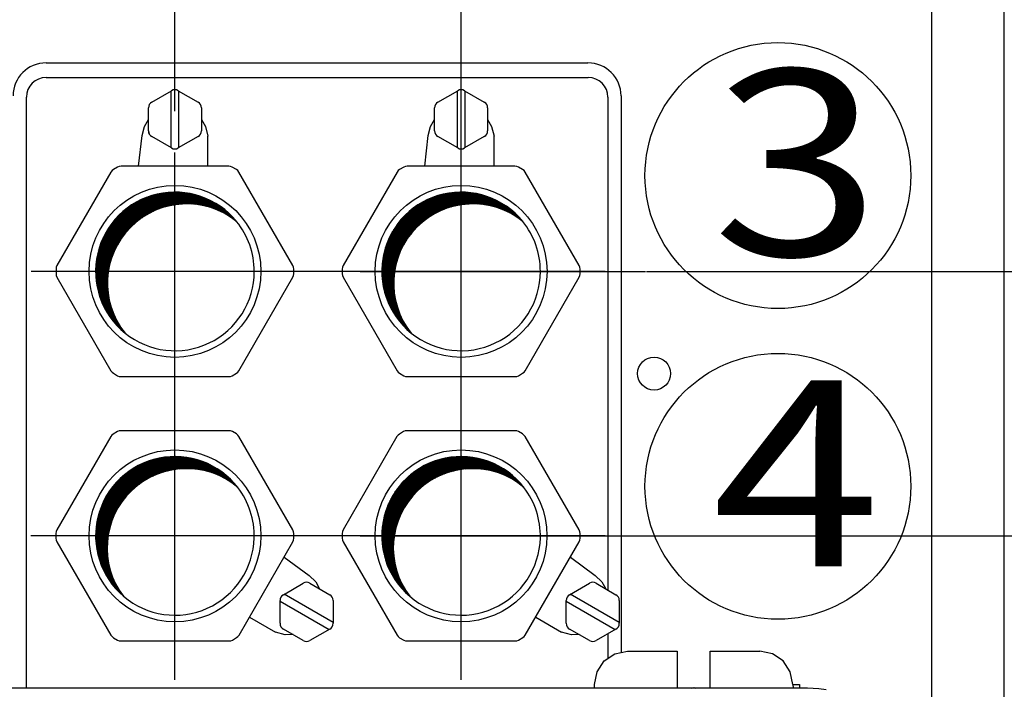
# Model space of a CAD drawing. Units: millimetres. Extents: x 298 to 5961, y -10534 to -6807.
# Drawn here: x 2189 to 2338, y -8237 to -8136 of the extents above; entities that cross this region are included whole.
import ezdxf

# ---------------------------------------------------------------- set-up
doc = ezdxf.new("R2010")
doc.units = ezdxf.units.MM
doc.layers.add('1', color=7, linetype='Continuous')
doc.styles.add('CONVERTER_18', font='ARIAL.TTF', dxfattribs={"width": 1.2})
doc.styles.add('CONVERTER_20', font='txt.shx', dxfattribs={"width": 0.9})
doc.dimstyles.new('ME10_DIM_40', dxfattribs={"dimtxt": 28.125, "dimasz": 28.125, "dimexe": 9.375, "dimexo": 6.25, "dimgap": 11.25, "dimtad": 1, "dimdec": 0, "dimdsep": 46, "dimtxsty": 'CONVERTER_20', "dimsah": 1, "dimcen": 0.09, "dimclrd": 6, "dimclre": 6, "dimclrt": 3, "dimadec": 0, "dimazin": 0, "dimtfac": 1, "dimtdec": 4, "dimtix": 1, "dimtmove": 0, "dimatfit": 3, "dimfxl": 1, "dimtolj": 1, "dimtzin": 0, "dimarcsym": 0})
doc.dimstyles.new('ME10_DIM_41', dxfattribs={"dimtxt": 28.125, "dimasz": 28.125, "dimexe": 9.375, "dimexo": 6.25, "dimgap": 11.25, "dimtad": 1, "dimdec": 0, "dimdsep": 46, "dimtxsty": 'CONVERTER_20', "dimsah": 1, "dimcen": 0.09, "dimclrd": 6, "dimclre": 6, "dimclrt": 3, "dimadec": 0, "dimazin": 0, "dimtfac": 1, "dimtdec": 4, "dimtix": 1, "dimtmove": 0, "dimatfit": 3, "dimfxl": 1, "dimtolj": 1, "dimtzin": 0, "dimarcsym": 0})
doc.dimstyles.new('ME10_DIM_43', dxfattribs={"dimtxt": 28.125, "dimasz": 28.125, "dimexe": 9.375, "dimexo": 6.25, "dimgap": 11.25, "dimtad": 1, "dimdec": 0, "dimdsep": 46, "dimtxsty": 'CONVERTER_20', "dimsah": 1, "dimcen": 0.09, "dimclrd": 6, "dimclre": 6, "dimclrt": 3, "dimadec": 0, "dimazin": 0, "dimtfac": 1, "dimtdec": 4, "dimtix": 1, "dimtmove": 0, "dimatfit": 3, "dimfxl": 1, "dimtolj": 1, "dimtzin": 0, "dimarcsym": 0})
doc.dimstyles.new('ME10_DIM_44', dxfattribs={"dimtxt": 28.125, "dimasz": 28.125, "dimexe": 9.375, "dimexo": 6.25, "dimgap": 11.25, "dimtad": 1, "dimdec": 0, "dimdsep": 46, "dimtxsty": 'CONVERTER_20', "dimsah": 1, "dimcen": 0.09, "dimclrd": 6, "dimclre": 6, "dimclrt": 3, "dimadec": 0, "dimazin": 0, "dimtfac": 1, "dimtdec": 4, "dimtix": 1, "dimtmove": 0, "dimatfit": 3, "dimfxl": 1, "dimtolj": 1, "dimtzin": 0, "dimarcsym": 0})
doc.dimstyles.new('ME10_DIM_46', dxfattribs={"dimtxt": 28.125, "dimasz": 28.125, "dimexe": 9.375, "dimexo": 6.25, "dimgap": 11.25, "dimtad": 1, "dimdec": 0, "dimdsep": 46, "dimtxsty": 'CONVERTER_20', "dimsah": 1, "dimcen": 0.09, "dimclrd": 6, "dimclre": 6, "dimclrt": 3, "dimadec": 0, "dimazin": 0, "dimtfac": 1, "dimtdec": 4, "dimtix": 1, "dimtmove": 0, "dimatfit": 3, "dimfxl": 1, "dimtolj": 1, "dimtzin": 0, "dimarcsym": 0})
doc.dimstyles.new('ME10_DIM_47', dxfattribs={"dimtxt": 28.125, "dimasz": 28.125, "dimexe": 9.375, "dimexo": 6.25, "dimgap": 11.25, "dimtad": 1, "dimdec": 0, "dimdsep": 46, "dimtxsty": 'CONVERTER_20', "dimsah": 1, "dimcen": 0.09, "dimclrd": 6, "dimclre": 6, "dimclrt": 3, "dimadec": 0, "dimazin": 0, "dimtfac": 1, "dimtdec": 4, "dimtix": 1, "dimtmove": 0, "dimatfit": 3, "dimfxl": 1, "dimtolj": 1, "dimtzin": 0, "dimarcsym": 0})
doc.dimstyles.new('ME10_DIM_48', dxfattribs={"dimtxt": 28.125, "dimasz": 28.125, "dimexe": 9.375, "dimexo": 6.25, "dimgap": 11.25, "dimtad": 1, "dimdec": 0, "dimdsep": 46, "dimtxsty": 'CONVERTER_20', "dimsah": 1, "dimcen": 0.09, "dimclrd": 6, "dimclre": 6, "dimclrt": 3, "dimadec": 0, "dimazin": 0, "dimtfac": 1, "dimtdec": 4, "dimtix": 1, "dimtmove": 0, "dimatfit": 3, "dimfxl": 1, "dimtolj": 1, "dimtzin": 0, "dimarcsym": 0})
doc.dimstyles.new('ME10_DIM_67', dxfattribs={"dimtxt": 28.125, "dimasz": 28.125, "dimexe": 9.375, "dimexo": 6.25, "dimgap": 11.25, "dimtad": 1, "dimdec": 1, "dimlfac": 0.03937007874015748, "dimdsep": 46, "dimtxsty": 'CONVERTER_20', "dimsah": 1, "dimcen": 0.09, "dimclrd": 250, "dimclre": 250, "dimclrt": 3, "dimadec": 0, "dimazin": 0, "dimtfac": 1, "dimtdec": 4, "dimtix": 1, "dimtmove": 0, "dimatfit": 3, "dimfxl": 1, "dimtolj": 1, "dimtzin": 0, "dimarcsym": 0})
doc.dimstyles.new('ME10_DIM_69', dxfattribs={"dimtxt": 28.125, "dimasz": 28.125, "dimexe": 9.375, "dimexo": 6.25, "dimgap": 11.25, "dimtad": 1, "dimdec": 1, "dimlfac": 0.03937007874015748, "dimdsep": 46, "dimtxsty": 'CONVERTER_20', "dimsah": 1, "dimcen": 0.09, "dimclrd": 250, "dimclre": 250, "dimclrt": 3, "dimadec": 0, "dimazin": 0, "dimtfac": 1, "dimtdec": 4, "dimtix": 1, "dimtmove": 0, "dimatfit": 3, "dimfxl": 1, "dimtolj": 1, "dimtzin": 0, "dimarcsym": 0})
doc.dimstyles.new('ME10_DIM_70', dxfattribs={"dimtxt": 28.125, "dimasz": 28.125, "dimexe": 9.375, "dimexo": 6.25, "dimgap": 11.25, "dimtad": 1, "dimdec": 1, "dimlfac": 0.03937007874015748, "dimdsep": 46, "dimtxsty": 'CONVERTER_20', "dimsah": 1, "dimcen": 0.09, "dimclrd": 250, "dimclre": 250, "dimclrt": 3, "dimadec": 0, "dimazin": 0, "dimtfac": 1, "dimtdec": 4, "dimtix": 1, "dimtmove": 0, "dimatfit": 3, "dimfxl": 1, "dimtolj": 1, "dimtzin": 0, "dimarcsym": 0})
doc.dimstyles.new('ME10_DIM_74', dxfattribs={"dimtxt": 28.125, "dimasz": 28.125, "dimexe": 9.375, "dimexo": 6.25, "dimgap": 11.25, "dimtad": 1, "dimdec": 1, "dimlfac": 0.03937007874015748, "dimdsep": 46, "dimtxsty": 'CONVERTER_20', "dimsah": 1, "dimcen": 0.09, "dimclrd": 250, "dimclre": 250, "dimclrt": 3, "dimadec": 0, "dimazin": 0, "dimtfac": 1, "dimtdec": 4, "dimtix": 1, "dimtmove": 0, "dimatfit": 3, "dimfxl": 1, "dimtolj": 1, "dimtzin": 0, "dimarcsym": 0})
doc.dimstyles.new('ME10_DIM_76', dxfattribs={"dimtxt": 28.125, "dimasz": 28.125, "dimexe": 9.375, "dimexo": 6.25, "dimgap": 11.25, "dimtad": 1, "dimdec": 1, "dimlfac": 0.03937007874015748, "dimdsep": 46, "dimtxsty": 'CONVERTER_20', "dimsah": 1, "dimcen": 0.09, "dimclrd": 250, "dimclre": 250, "dimclrt": 3, "dimadec": 0, "dimazin": 0, "dimtfac": 1, "dimtdec": 4, "dimtix": 1, "dimtmove": 0, "dimatfit": 3, "dimfxl": 1, "dimtolj": 1, "dimtzin": 0, "dimarcsym": 0})
doc.dimstyles.new('ME10_DIM_77', dxfattribs={"dimtxt": 28.125, "dimasz": 28.125, "dimexe": 9.375, "dimexo": 6.25, "dimgap": 11.25, "dimtad": 1, "dimdec": 1, "dimlfac": 0.03937007874015748, "dimdsep": 46, "dimtxsty": 'CONVERTER_20', "dimsah": 1, "dimcen": 0.09, "dimclrd": 250, "dimclre": 250, "dimclrt": 3, "dimadec": 0, "dimazin": 0, "dimtfac": 1, "dimtdec": 4, "dimtix": 1, "dimtmove": 0, "dimatfit": 3, "dimfxl": 1, "dimtolj": 1, "dimtzin": 0, "dimarcsym": 0})
doc.dimstyles.new('ME10_DIM_78', dxfattribs={"dimtxt": 28.125, "dimasz": 28.125, "dimexe": 9.375, "dimexo": 6.25, "dimgap": 11.25, "dimtad": 1, "dimdec": 1, "dimlfac": 0.03937007874015748, "dimdsep": 46, "dimtxsty": 'CONVERTER_20', "dimsah": 1, "dimcen": 0.09, "dimclrd": 250, "dimclre": 250, "dimclrt": 3, "dimadec": 0, "dimazin": 0, "dimtfac": 1, "dimtdec": 4, "dimtix": 1, "dimtmove": 0, "dimatfit": 3, "dimfxl": 1, "dimtolj": 1, "dimtzin": 0, "dimarcsym": 0})
pattern_1 = [(45, (0, 0), (-0.07071067811865475, 0.07071067811865477), [])]

# ---------------------------------------------------------------- blocks, each defined once
blk = doc.blocks.new('*D33')
at = {"layer": '1', "color": 6, "linetype": 'Continuous'}
for p, q in [((2255.889932536071, -7972.531899030701), (2255.889932536071, -7950.100399060357)), ((2338.088131209852, -8073.685066598527), (2338.088131209852, -7950.100399060357)), ((2255.889932536071, -7959.475399060357), (2338.088131209852, -7959.475399060357)), ((2255.889932536071, -8149.515013225037), (2255.889932536071, -8062.86516876996))]:
    blk.add_line(p, q, dxfattribs=at)
at = {"layer": '1', "color": 6}
for points in [[(2284.014932536071, -7955.772672565711), (2284.014932536071, -7963.178125555002), (2255.889932536071, -7959.475399060357)], [(2309.963131209852, -7963.178125555002), (2309.963131209852, -7955.772672565711), (2338.088131209852, -7959.475399060357)]]:
    blk.add_solid(points, dxfattribs=at)
at = {"layer": '1', "color": 3, "insert": (2257.382490449311, -7948.081168291126), "char_height": 28.125, "attachment_point": 7, "rotation": 0.00013888888888888892, "line_spacing_factor": 0.4545454545454545, "style": 'CONVERTER_20'}
blk.add_mtext('82', dxfattribs=at)
blk = doc.blocks.new('*D34')
at = {"layer": '1', "color": 6, "linetype": 'Continuous'}
for p, q in [((1769.086149112369, -8073.675399060358), (1769.086149112369, -7950.100399060358)), ((2255.890165176414, -7974.35068969659), (2255.890165176414, -7950.100399060358)), ((1769.086149112369, -7959.475399060358), (2255.890165176414, -7959.475399060358)), ((2255.890165176414, -8167.515016466402), (2255.890165176414, -8062.25890521466))]:
    blk.add_line(p, q, dxfattribs=at)
at = {"layer": '1', "color": 6}
for points in [[(1797.211149112369, -7955.772672565712), (1797.211149112369, -7963.178125555003), (1769.086149112369, -7959.475399060358)], [(2227.765165176414, -7963.178125555003), (2227.765165176414, -7955.772672565712), (2255.890165176414, -7959.475399060358)]]:
    blk.add_solid(points, dxfattribs=at)
at = {"layer": '1', "color": 3, "insert": (1987.0136807046, -7948.081168291127), "char_height": 28.125, "attachment_point": 7, "rotation": 0.00013888888888888892, "line_spacing_factor": 0.4545454545454545, "style": 'CONVERTER_20'}
blk.add_mtext('487', dxfattribs=at)
blk = doc.blocks.new('*D36')
at = {"layer": '1', "color": 6, "linetype": 'Continuous'}
for p, q in [((1769.086149112368, -8073.675399060357), (1769.086149112368, -8006.350399060357)), ((2212.590167229246, -8149.515013225036), (2212.590167229246, -8006.350399060357)), ((1769.086149112368, -8015.725399060357), (2212.590167229246, -8015.725399060357))]:
    blk.add_line(p, q, dxfattribs=at)
at = {"layer": '1', "color": 6}
for points in [[(1797.211149112368, -8012.022672565711), (1797.211149112368, -8019.428125555002), (1769.086149112368, -8015.725399060357)], [(2184.465167229246, -8019.428125555002), (2184.465167229246, -8012.022672565711), (2212.590167229246, -8015.725399060357)]]:
    blk.add_solid(points, dxfattribs=at)
at = {"layer": '1', "color": 3, "insert": (1932.831163412327, -8004.475399060357), "char_height": 28.125, "attachment_point": 7, "rotation": 0.00013888888888888892, "line_spacing_factor": 0.4545454545454545, "style": 'CONVERTER_20'}
blk.add_mtext('444', dxfattribs=at)
blk = doc.blocks.new('*D37')
at = {"layer": '1', "color": 6, "linetype": 'Continuous'}
for p, q in [((2212.590167229246, -8149.515013225037), (2212.590167229246, -8006.350399060357)), ((2338.088131209851, -8073.685066598527), (2338.088131209851, -8006.350399060357)), ((2212.590167229246, -8015.725399060357), (2338.088131209851, -8015.725399060357))]:
    blk.add_line(p, q, dxfattribs=at)
at = {"layer": '1', "color": 6}
for points in [[(2240.715167229246, -8012.022672565711), (2240.715167229246, -8019.428125555002), (2212.590167229246, -8015.725399060357)], [(2309.963131209851, -8019.428125555002), (2309.963131209851, -8012.022672565711), (2338.088131209851, -8015.725399060357)]]:
    blk.add_solid(points, dxfattribs=at)
at = {"layer": '1', "color": 3, "insert": (2249.938298434207, -8004.331168291126), "char_height": 28.125, "attachment_point": 7, "rotation": 0.00013888888888888892, "line_spacing_factor": 0.4545454545454545, "style": 'CONVERTER_20'}
blk.add_mtext('125', dxfattribs=at)
blk = doc.blocks.new('*D39')
at = {"layer": '1', "color": 6, "linetype": 'Continuous'}
for p, q in [((2240.616699129094, -8213.76165785515), (2284.222738664672, -8213.76165785515)), ((2333.884269379372, -8213.76165785515), (2438.283244723827, -8213.76165785515)), ((2428.908244723827, -8463.125122528421), (2428.908244723827, -8213.76165785515)), ((2372.658244723826, -8463.125122528421), (2438.283244723827, -8463.125122528421))]:
    blk.add_line(p, q, dxfattribs=at)
at = {"layer": '1', "color": 6}
for points in [[(2432.610971218472, -8241.88665785515), (2425.205518229181, -8241.88665785515), (2428.908244723827, -8213.76165785515)], [(2425.205518229181, -8435.000122528421), (2432.610971218472, -8435.000122528421), (2428.908244723827, -8463.125122528421)]]:
    blk.add_solid(points, dxfattribs=at)
at = {"layer": '1', "color": 3, "insert": (2417.514013954596, -8401.6258750067), "char_height": 28.125, "attachment_point": 7, "rotation": 90, "line_spacing_factor": 0.4545454545454545, "style": 'CONVERTER_20'}
blk.add_mtext('249', dxfattribs=at)
blk = doc.blocks.new('*D40')
at = {"layer": '1', "color": 6, "linetype": 'Continuous'}
for p, q in [((2428.908244723827, -8117.515017377453), (2428.908244723827, -8173.765017377453)), ((2240.620169914226, -8173.765017377453), (2283.809752962272, -8173.765017377453)), ((2324.385598223962, -8173.765017377453), (2438.283244723827, -8173.765017377453)), ((2428.908244723827, -8173.765017377453), (2428.908244723827, -8213.76165785515)), ((2240.616699129093, -8213.76165785515), (2284.222738664672, -8213.76165785515)), ((2324.179105372762, -8213.76165785515), (2438.283244723827, -8213.76165785515)), ((2428.908244723827, -8213.76165785515), (2428.908244723827, -8270.01165785515))]:
    blk.add_line(p, q, dxfattribs=at)
at = {"layer": '1', "color": 6}
for points in [[(2425.205518229181, -8145.640017377453), (2432.610971218472, -8145.640017377453), (2428.908244723827, -8173.765017377453)], [(2432.610971218472, -8241.88665785515), (2425.205518229181, -8241.88665785515), (2428.908244723827, -8213.76165785515)]]:
    blk.add_solid(points, dxfattribs=at)
at = {"layer": '1', "color": 3, "insert": (2417.514013954596, -8210.623612485411), "char_height": 28.125, "attachment_point": 7, "rotation": 90, "line_spacing_factor": 0.4545454545454545, "style": 'CONVERTER_20'}
blk.add_mtext('40', dxfattribs=at)
blk = doc.blocks.new('*D41')
at = {"layer": '1', "color": 6, "linetype": 'Continuous'}
for p, q in [((2342.337144746945, -8078.225399060358), (2438.283244723827, -8078.225399060358)), ((2428.908244723827, -8078.225399060358), (2428.908244723827, -8173.765017377454)), ((2240.620169914225, -8173.765017377454), (2283.809752962272, -8173.765017377454)), ((2324.075858947162, -8173.765017377454), (2438.283244723827, -8173.765017377454))]:
    blk.add_line(p, q, dxfattribs=at)
at = {"layer": '1', "color": 6}
for points in [[(2432.610971218472, -8106.350399060358), (2425.205518229181, -8106.350399060358), (2428.908244723827, -8078.225399060358)], [(2425.205518229181, -8145.640017377454), (2432.610971218472, -8145.640017377454), (2428.908244723827, -8173.765017377454)]]:
    blk.add_solid(points, dxfattribs=at)
at = {"layer": '1', "color": 3, "insert": (2417.514013954596, -8142.855483088016), "char_height": 28.125, "attachment_point": 7, "rotation": 90, "line_spacing_factor": 0.4545454545454545, "style": 'CONVERTER_20'}
blk.add_mtext('96', dxfattribs=at)
blk = doc.blocks.new('*D60')
at = {"layer": '1', "color": 250, "linetype": 'Continuous'}
for p, q in [((2255.889932536071, -7977.98999197388), (2255.889932536071, -7955.237942079802)), ((2338.088131209852, -8073.685066598527), (2338.088131209852, -7955.237942079802)), ((2255.889932536071, -7964.612942079802), (2338.088131209852, -7964.612942079802)), ((2255.889932536071, -8149.515013225037), (2255.889932536071, -8059.50984110396))]:
    blk.add_line(p, q, dxfattribs=at)
at = {"layer": '1', "color": 250}
for points in [[(2284.014932536071, -7960.910215585156), (2284.014932536071, -7968.315668574447), (2255.889932536071, -7964.612942079802)], [(2309.963131209852, -7968.315668574447), (2309.963131209852, -7960.910215585156), (2338.088131209852, -7964.612942079802)]]:
    blk.add_solid(points, dxfattribs=at)
at = {"layer": '1', "color": 3, "insert": (2298.491647814262, -7948.747557464418), "char_height": 28.125, "attachment_point": 7, "rotation": 0.00013888888888888892, "line_spacing_factor": 0.4545454545454545, "style": 'CONVERTER_20'}
blk.add_mtext('[3.2]', dxfattribs=at)
blk = doc.blocks.new('*D62')
at = {"layer": '1', "color": 250, "linetype": 'Continuous'}
for p, q in [((1769.086149112369, -8073.675399060358), (1769.086149112369, -8011.48510606466)), ((2212.590167229246, -8149.515013225037), (2212.590167229246, -8011.48510606466)), ((2212.590167229246, -8020.86010606466), (1769.086149112369, -8020.86010606466))]:
    blk.add_line(p, q, dxfattribs=at)
at = {"layer": '1', "color": 250}
for points in [[(1797.211149112369, -8017.157379570014), (1797.211149112369, -8024.562832559305), (1769.086149112369, -8020.86010606466)], [(2184.465167229246, -8024.562832559305), (2184.465167229246, -8017.157379570014), (2212.590167229246, -8020.86010606466)]]:
    blk.add_solid(points, dxfattribs=at)
at = {"layer": '1', "color": 3, "insert": (1999.044007374801, -8004.994721449276), "char_height": 28.125, "attachment_point": 7, "rotation": 0.00013888888888888892, "line_spacing_factor": 0.4545454545454545, "style": 'CONVERTER_20'}
blk.add_mtext('[17.5]', dxfattribs=at)
blk = doc.blocks.new('*D63')
at = {"layer": '1', "color": 250, "linetype": 'Continuous'}
for p, q in [((1769.086149112369, -8073.675399060358), (1769.086149112369, -7954.1993243196)), ((2255.889932536071, -7978.26082203743), (2255.889932536071, -7954.1993243196)), ((1769.086149112369, -7963.5743243196), (2255.889932536071, -7963.5743243196)), ((2255.889932536071, -8149.515013225037), (2255.889932536071, -8070.07221358261))]:
    blk.add_line(p, q, dxfattribs=at)
at = {"layer": '1', "color": 250}
for points in [[(1797.211149112369, -7959.871597824955), (1797.211149112369, -7967.277050814246), (1769.086149112369, -7963.5743243196)], [(2227.764932536071, -7967.277050814246), (2227.764932536071, -7959.871597824955), (2255.889932536071, -7963.5743243196)]]:
    blk.add_solid(points, dxfattribs=at)
at = {"layer": '1', "color": 3, "insert": (2050.107035757401, -7947.708939704216), "char_height": 28.125, "attachment_point": 7, "rotation": 0.00013888888888888892, "line_spacing_factor": 0.4545454545454545, "style": 'CONVERTER_20'}
blk.add_mtext('[19.2]', dxfattribs=at)
blk = doc.blocks.new('*D67')
at = {"layer": '1', "color": 250, "linetype": 'Continuous'}
for p, q in [((2212.590167229246, -8149.515013225037), (2212.590167229246, -8054.667299706931)), ((2338.088131209852, -8073.685066598527), (2338.088131209852, -8054.667299706931)), ((2212.590167229246, -8064.042299706931), (2338.088131209852, -8064.042299706931))]:
    blk.add_line(p, q, dxfattribs=at)
at = {"layer": '1', "color": 250}
for points in [[(2240.715167229246, -8060.339573212285), (2240.715167229246, -8067.745026201576), (2212.590167229246, -8064.042299706931)], [(2309.963131209852, -8067.745026201576), (2309.963131209852, -8060.339573212285), (2338.088131209852, -8064.042299706931)]]:
    blk.add_solid(points, dxfattribs=at)
at = {"layer": '1', "color": 3, "insert": (2244.328876505902, -8048.176915091547), "char_height": 28.125, "attachment_point": 7, "rotation": 0.00013888888888888892, "line_spacing_factor": 0.4545454545454545, "style": 'CONVERTER_20'}
blk.add_mtext('[4.9]', dxfattribs=at)
blk = doc.blocks.new('*D69')
at = {"layer": '1', "color": 250, "linetype": 'Continuous'}
for p, q in [((2283.916684876109, -8213.76165785515), (2442.540118150111, -8213.76165785515)), ((2433.165118150111, -8463.125122528421), (2433.165118150111, -8213.76165785515)), ((2372.658244723827, -8463.125122528421), (2442.540118150111, -8463.125122528421))]:
    blk.add_line(p, q, dxfattribs=at)
at = {"layer": '1', "color": 250}
for points in [[(2436.867844644756, -8241.88665785515), (2429.462391655465, -8241.88665785515), (2433.165118150111, -8213.76165785515)], [(2429.462391655465, -8435.000122528421), (2436.867844644756, -8435.000122528421), (2433.165118150111, -8463.125122528421)]]:
    blk.add_solid(points, dxfattribs=at)
at = {"layer": '1', "color": 3, "insert": (2417.299733534726, -8334.03583615429), "char_height": 28.125, "attachment_point": 7, "rotation": 90, "line_spacing_factor": 0.4545454545454545, "style": 'CONVERTER_20'}
blk.add_mtext('[9.8]', dxfattribs=at)
blk = doc.blocks.new('*D70')
at = {"layer": '1', "color": 250, "linetype": 'Continuous'}
for p, q in [((2481.293311057309, -8117.515017377454), (2481.293311057309, -8173.765017377454)), ((2283.920155661238, -8173.765017377454), (2490.668311057309, -8173.765017377454)), ((2481.293311057309, -8173.765017377454), (2481.293311057309, -8213.76165785515)), ((2283.916684876108, -8213.76165785515), (2490.668311057309, -8213.76165785515)), ((2481.293311057309, -8213.76165785515), (2481.293311057309, -8270.01165785515))]:
    blk.add_line(p, q, dxfattribs=at)
at = {"layer": '1', "color": 250}
for points in [[(2477.590584562664, -8145.640017377454), (2484.996037551955, -8145.640017377454), (2481.293311057309, -8173.765017377454)], [(2484.996037551955, -8241.88665785515), (2477.590584562664, -8241.88665785515), (2481.293311057309, -8213.76165785515)]]:
    blk.add_solid(points, dxfattribs=at)
at = {"layer": '1', "color": 3, "insert": (2465.427926441925, -8221.372958035152), "char_height": 28.125, "attachment_point": 7, "rotation": 90, "line_spacing_factor": 0.4545454545454545, "style": 'CONVERTER_20'}
blk.add_mtext('[1.6]', dxfattribs=at)
blk = doc.blocks.new('*D71')
at = {"layer": '1', "color": 250, "linetype": 'Continuous'}
for p, q in [((2342.337144746945, -8078.225399060358), (2489.65796987471, -8078.225399060358)), ((2480.28296987471, -8078.225399060358), (2480.28296987471, -8173.765017377454)), ((2283.920155661239, -8173.765017377454), (2489.65796987471, -8173.765017377454))]:
    blk.add_line(p, q, dxfattribs=at)
at = {"layer": '1', "color": 250}
for points in [[(2483.985696369356, -8106.350399060358), (2476.580243380065, -8106.350399060358), (2480.28296987471, -8078.225399060358)], [(2476.580243380065, -8145.640017377454), (2483.985696369356, -8145.640017377454), (2480.28296987471, -8173.765017377454)]]:
    blk.add_solid(points, dxfattribs=at)
at = {"layer": '1', "color": 3, "insert": (2464.417585259326, -8153.604828637755), "char_height": 28.125, "attachment_point": 7, "rotation": 90, "line_spacing_factor": 0.4545454545454545, "style": 'CONVERTER_20'}
blk.add_mtext('[3.8]', dxfattribs=at)

msp = doc.modelspace()

# ---------------------------------------------------------------- hatches: boundary and pattern name
at = {"layer": '1', "linetype": 'Continuous'}
h = msp.add_hatch(dxfattribs=at)
h.set_pattern_fill('_USER', color=6, scale=0.1, angle=45, pattern_type=0)
h.set_pattern_definition(pattern_1)
edge = h.paths.add_edge_path()
edge.add_arc((2214.379491384905, -8175.554335161701), 11.99999999991129, 51.05233013128999, 218.9476698687143)
edge.add_arc((2212.590170414951, -8173.765014191748), 11.99999999991264, 38.94766986870758, 231.0523301312955, ccw=False)
h = msp.add_hatch(dxfattribs=at)
h.set_pattern_fill('_USER', color=6, scale=0.1, angle=45, pattern_type=0)
h.set_pattern_definition(pattern_1)
edge = h.paths.add_edge_path()
edge.add_arc((2257.679477131918, -8175.554335161701), 11.99999999991215, 51.05233013128493, 218.9476698687143)
edge.add_arc((2255.890156161964, -8173.765014191748), 11.99999999991335, 38.94766986870491, 231.0523301312937, ccw=False)
h = msp.add_hatch(dxfattribs=at)
h.set_pattern_fill('_USER', color=6, scale=0.1, angle=45, pattern_type=0)
h.set_pattern_definition(pattern_1)
edge = h.paths.add_edge_path()
edge.add_arc((2214.331407433107, -8215.598749500565), 11.99999999991166, 49.64099654813889, 217.536336285537)
edge.add_arc((2212.586700121145, -8213.765900498978), 11.99999999991073, 37.53633628555423, 229.6409965481174, ccw=False)
h = msp.add_hatch(dxfattribs=at)
h.set_pattern_fill('_USER', color=6, scale=0.1, angle=45, pattern_type=0)
h.set_pattern_definition(pattern_1)
edge = h.paths.add_edge_path()
edge.add_arc((2257.63139318012, -8215.598749500565), 11.99999999991166, 49.64099654813889, 217.5363362855357)
edge.add_arc((2255.886685868158, -8213.765900498978), 11.99999999991073, 37.53633628555423, 229.6409965481157, ccw=False)

# ---------------------------------------------------------------- linework, layer by layer
at = {"color": 6, "linetype": 'Continuous'}
for p, q in [((2327.087144746945, -8079.225399060358), (2327.087144746945, -8463.125130337366)), ((2193.087144746944, -8142.226394694934), (2275.087144746944, -8142.226394694934)), ((2280.087144746944, -8147.226394694934), (2280.087144746944, -8231.425316613802)), ((2290.752303397274, -8236.792997108143), (2291.087144746944, -8236.726394694933)), ((2291.087144746944, -8236.726394694933), (2291.421989946253, -8236.792997104742))]:
    msp.add_line(p, q, dxfattribs=at)
at = {"color": 3, "linetype": 'Continuous'}
msp.add_line((2338.088140355243, -8463.125122528421), (2338.088131209852, -8079.935066598527), dxfattribs=at)
at = {"color": 1, "linetype": 'Continuous'}
for p, q in [((2193.106331498908, -8144.431469174281), (2275.106331498906, -8144.431469174281)), ((2190.106331498908, -8236.792994920917), (2190.106331498908, -8147.431469174281)), ((2278.106331498906, -8147.431469174281), (2278.106331498906, -8221.970361447466)), ((2278.106331498906, -8228.553455207606), (2278.106331498906, -8232.320206012384)), ((2277.55161797103, -8232.690860831262), (2279.173734059896, -8231.606998526575)), ((2279.173734059896, -8231.606998526575), (2281.087144746944, -8231.226394694933)), ((2281.087144746944, -8231.226394694933), (2288.587144746944, -8231.226394694933)), ((2288.587144746944, -8231.226394694933), (2288.587144746944, -8236.792995315678)), ((2293.587144746944, -8236.792995524296), (2293.587144746944, -8231.226394694933)), ((2293.587144746944, -8231.226394694933), (2301.087144746944, -8231.226394694933)), ((2303.000562062827, -8231.606998526575), (2301.087144746944, -8231.226394694933)), ((2304.622678151693, -8232.690860831262), (2303.000562062827, -8231.606998526575)), ((2276.467755666341, -8234.312976920128), (2277.55161797103, -8232.690860831262)), ((2305.70654045638, -8234.312976920128), (2304.622678151693, -8232.690860831262)), ((2276.087144746944, -8236.226394694932), (2276.467755666341, -8234.312976920128)), ((2306.087144746944, -8236.226394694933), (2305.70654045638, -8234.312976920128)), ((2276.087144746944, -8236.792995157743), (2276.087144746944, -8236.226394694932)), ((2306.087144746944, -8236.226394694933), (2306.128249326319, -8236.792994423984)), ((2306.087160005733, -8236.226394694933), (2307.087144746944, -8236.226394694933)), ((2307.087144746944, -8236.226394694933), (2307.087144746944, -8236.804514170328))]:
    msp.add_line(p, q, dxfattribs=at)
at = {"color": 2, "linetype": 'Continuous'}
for p, q in [((2306.128249326319, -8236.792994423984), (1946.087191739982, -8236.792994423984)), ((2308.297910085288, -8236.819049918176), (2306.128249326319, -8236.792994423984)), ((2310.032407155599, -8236.892063223839), (2308.297910085288, -8236.819049918176)), ((2311.107720533151, -8237.054676180596), (2310.032407155599, -8236.892063223839))]:
    msp.add_line(p, q, dxfattribs=at)
at = {"color": 6, "linetype": 'Continuous'}
msp.add_circle((2285.087144746944, -8189.226394694934), 2.5, dxfattribs=at)
for centre, start, end in [((2193.087144746944, -8147.226394694934), 90, 180), ((2275.087144746944, -8147.226394694934), 0, 90)]:
    msp.add_arc(centre, 5, start, end, dxfattribs=at)
at = {"color": 1, "linetype": 'Continuous'}
for centre, start, end in [((2193.106331498908, -8147.431469174281), 90, 180), ((2275.106331498906, -8147.431469174281), 0, 90)]:
    msp.add_arc(centre, 3, start, end, dxfattribs=at)
at = {"layer": '1', "color": 1, "linetype": 'Continuous'}
for p, q in [((2209.090187652586, -8148.166948942994), (2212.0901994409, -8146.434918553571)), ((2213.09020162277, -8146.434951064263), (2216.090178045703, -8148.167042707851)), ((2252.390173399599, -8148.166948942994), (2255.390185187913, -8146.434918553569)), ((2256.390187369783, -8146.434951064263), (2259.390163792716, -8148.167042707851)), ((2208.590093574578, -8152.496901654274), (2208.590235035252, -8149.032800042037)), ((2208.590164300666, -8152.497064999306), (2208.590164300673, -8149.03296338418)), ((2216.590145087219, -8149.033089659345), (2216.590074356875, -8152.49719127375)), ((2251.890079321591, -8152.496901654274), (2251.890220782265, -8149.032800042037)), ((2251.890150047679, -8152.497064999306), (2251.890150047686, -8149.03296338418)), ((2259.890130834232, -8149.033089659345), (2259.890060103888, -8152.49719127375)), ((2207.979872835582, -8151.831237336576), (2208.59016337337, -8150.804069593519)), ((2216.590219328104, -8150.804069593519), (2217.20050986589, -8151.831237336576)), ((2251.279858582595, -8151.831237336576), (2251.890149120383, -8150.804069593519)), ((2259.890205075117, -8150.804069593519), (2260.500495612903, -8151.831237336576)), ((2207.623112800342, -8153.196972627481), (2207.979872835582, -8151.831237336576)), ((2217.20050986589, -8151.831237336576), (2217.590972078728, -8153.325990030709)), ((2250.923098547355, -8153.196972627481), (2251.279858582595, -8151.831237336576)), ((2260.500495612903, -8151.831237336576), (2260.890957825741, -8153.325990030709)), ((2207.094952210342, -8157.832578632247), (2207.623112800342, -8153.196972627481)), ((2212.089983989274, -8155.095111710971), (2209.09004293297, -8153.36295881396)), ((2216.090033322709, -8153.363195505234), (2213.089986170271, -8155.095164639793)), ((2217.590972078728, -8157.828366855604), (2217.590972078728, -8153.325990030709)), ((2250.394937957355, -8157.832578632243), (2250.923098547355, -8153.196972627481)), ((2255.389969736287, -8155.095111710971), (2252.390028679984, -8153.36295881396)), ((2259.390019069722, -8153.363195505234), (2256.389971917284, -8155.095164639793)), ((2260.890957825741, -8157.828366855604), (2260.890957825741, -8153.325990030709)), ((2229.13282619329, -8216.969900560882), (2232.883839583414, -8219.74437261649)), ((2272.432811940304, -8216.969900560882), (2276.183825330427, -8219.74437261649)), ((2232.883839583414, -8219.74437261649), (2233.888414421101, -8220.736007631525)), ((2276.183825330427, -8219.74437261649), (2277.188400168114, -8220.736007631525)), ((2229.007136701795, -8222.66448305386), (2232.006857836423, -8220.931949327087)), ((2233.006683181699, -8220.931793663382), (2236.007020893085, -8222.66325940592)), ((2233.006860009667, -8220.93181405083), (2236.007127012112, -8222.66340231424)), ((2233.888414421101, -8220.736007631525), (2234.473025723324, -8221.778004626822)), ((2272.307122448809, -8222.66448305386), (2275.306843583436, -8220.931949327087)), ((2276.306668928712, -8220.931793663382), (2279.307006640096, -8222.66325940592)), ((2276.306845756681, -8220.93181405083), (2279.307112759125, -8222.66340231424)), ((2277.188400168114, -8220.736007631525), (2277.773011470337, -8221.77800462682)), ((2228.507839892292, -8226.994682946432), (2228.50725866253, -8223.530581380066)), ((2236.507168600827, -8223.529202034064), (2236.507820560921, -8226.99330358784)), ((2271.807825639306, -8226.994682946432), (2271.807244409543, -8223.530581380066)), ((2279.80715434784, -8223.529202034064), (2279.807806307934, -8226.99330358784)), ((2223.89023688719, -8226.062848827758), (2227.789848526647, -8228.313276817)), ((2267.190222634203, -8226.062848827758), (2271.08983427366, -8228.313276817)), ((2229.279653213711, -8228.722212448454), (2227.789848526647, -8228.313276817)), ((2232.008272276577, -8229.592162789791), (2229.007969919039, -8227.860635786456)), ((2230.474348905231, -8228.707036231834), (2229.279653213711, -8228.722212448454)), ((2236.007960205829, -8227.859412120419), (2233.008274446853, -8229.5920070954)), ((2272.579638960724, -8228.722212448454), (2271.08983427366, -8228.313276817)), ((2275.30825802359, -8229.592162789791), (2272.307955666052, -8227.860635786456)), ((2273.774334652244, -8228.707036231834), (2272.579638960724, -8228.722212448454)), ((2279.307945952842, -8227.859412120419), (2276.308260193866, -8229.5920070954))]:
    msp.add_line(p, q, dxfattribs=at)
at = {"layer": '1', "color": 6, "linetype": 'Continuous'}
for p, q in [((2211.990163807546, -8146.492622379778), (2211.990163764211, -8155.037405983633)), ((2213.1901691971, -8155.037406183746), (2213.1901691971, -8146.49262219974)), ((2255.290149554559, -8146.492622379778), (2255.290149511224, -8155.037405983633)), ((2256.490154944113, -8155.037406183744), (2256.490154944113, -8146.49262219974)), ((2212.590942055696, -8235.54307242546), (2212.590167229246, -8155.765013225037)), ((2255.890707362521, -8235.54307242546), (2255.889932536071, -8155.765013225037)), ((2234.370169914226, -8173.765017377454), (2190.810169914228, -8173.765017377454)), ((2277.670155661239, -8173.765017377454), (2234.110155661241, -8173.765017377454)), ((2234.366699129096, -8213.76165785515), (2190.806699956751, -8213.77014935431)), ((2277.666684876109, -8213.76165785515), (2234.106685703764, -8213.77014935431)), ((2236.50784287733, -8226.877818268418), (2229.107010206804, -8222.606869589315)), ((2279.807828624344, -8226.877818268418), (2272.406995953817, -8222.606869589315)), ((2228.507209990425, -8223.646221666044), (2235.908043011874, -8227.917170497625)), ((2271.807195737438, -8223.646221666044), (2279.208028758887, -8227.917170497625))]:
    msp.add_line(p, q, dxfattribs=at)
at = {"layer": '1', "color": 2, "linetype": 'Continuous'}
for p, q in [((2202.899889437755, -8158.749074763754), (2194.740845807912, -8172.880952871926)), ((2203.067656649058, -8158.527724763336), (2202.899889437755, -8158.749074763754)), ((2203.283794645919, -8158.357504741817), (2203.067656649058, -8158.527724763336)), ((2203.917494756928, -8157.992104635375), (2203.283794645919, -8158.357504741817)), ((2204.167281282847, -8157.891860505523), (2203.917494756928, -8157.992104635375)), ((2204.437893049195, -8157.856046541024), (2204.167281282847, -8157.891860505523)), ((2220.742450479556, -8157.856046548456), (2204.437893049195, -8157.856046541024)), ((2221.012496126597, -8157.891723176422), (2220.742450479556, -8157.856046548456)), ((2221.262848500825, -8157.992104635366), (2221.012496126597, -8157.891723176422)), ((2221.896548611843, -8158.357504741817), (2221.262848500825, -8157.992104635366)), ((2222.112181795543, -8158.527221223297), (2221.896548611843, -8158.357504741817)), ((2222.280453403029, -8158.749075087201), (2222.112181795543, -8158.527221223297)), ((2230.439478889488, -8172.880921770174), (2222.280453403029, -8158.749075087201)), ((2246.199875184768, -8158.749074763754), (2238.040831554925, -8172.880952871926)), ((2246.367642396072, -8158.527724763336), (2246.199875184768, -8158.749074763754)), ((2246.583780392932, -8158.357504741817), (2246.367642396072, -8158.527724763336)), ((2247.217480503941, -8157.992104635375), (2246.583780392932, -8158.357504741817)), ((2247.467267029861, -8157.891860505523), (2247.217480503941, -8157.992104635375)), ((2247.737878796208, -8157.856046541024), (2247.467267029861, -8157.891860505523)), ((2264.042436226569, -8157.856046548456), (2247.737878796208, -8157.856046541024)), ((2264.312481873611, -8157.891723176422), (2264.042436226569, -8157.856046548456)), ((2264.562834247838, -8157.992104635366), (2264.312481873611, -8157.891723176422)), ((2265.196534358856, -8158.357504741817), (2264.562834247838, -8157.992104635366)), ((2265.412167542556, -8158.527221223297), (2265.196534358856, -8158.357504741817)), ((2265.580439150042, -8158.749075087199), (2265.412167542556, -8158.527221223297)), ((2273.739464636501, -8172.880921770172), (2265.580439150042, -8158.749075087199)), ((2194.632857454722, -8173.137603303373), (2194.593688544825, -8173.409210032188)), ((2194.593688544825, -8173.409210032188), (2194.593688544825, -8174.120818351309)), ((2194.740845807912, -8172.880952871926), (2194.632857454722, -8173.137603303373)), ((2230.547301424449, -8173.13692428726), (2230.439478889488, -8172.880921770174)), ((2230.586654728206, -8173.409210804352), (2230.547301424449, -8173.13692428726)), ((2230.586654712937, -8174.120818351296), (2230.586654728206, -8173.409210804352)), ((2237.932843201736, -8173.137603303373), (2237.893674291838, -8173.409210032188)), ((2237.893674291838, -8173.409210032188), (2237.893674291838, -8174.120818351309)), ((2238.040831554925, -8172.880952871926), (2237.932843201736, -8173.137603303373)), ((2273.847287171462, -8173.13692428726), (2273.739464636501, -8172.880921770172)), ((2273.886640475219, -8173.409210804352), (2273.847287171462, -8173.13692428726)), ((2273.88664045995, -8174.120818351296), (2273.886640475219, -8173.409210804352)), ((2194.593688544825, -8174.120818351309), (2194.633040560191, -8174.393104096832)), ((2194.633040560191, -8174.393104096832), (2194.740845376171, -8174.649074763755)), ((2194.740845376171, -8174.649074763755), (2202.899888991735, -8188.780952847202)), ((2222.280453216288, -8188.780953619734), (2230.4394957884, -8174.649077343601)), ((2230.4394957884, -8174.649077343601), (2230.547484529918, -8174.392425080717)), ((2230.547484529918, -8174.392425080717), (2230.586654712937, -8174.120818351296)), ((2237.893674291838, -8174.120818351309), (2237.933026307204, -8174.393104096828)), ((2237.933026307204, -8174.393104096828), (2238.040831123184, -8174.649074763755)), ((2238.040831123184, -8174.649074763755), (2246.199874738748, -8188.780952847202)), ((2265.580438963301, -8188.780953619732), (2273.739481535411, -8174.649077343601)), ((2273.739481535411, -8174.649077343601), (2273.847470276931, -8174.392425080717)), ((2273.847470276931, -8174.392425080717), (2273.88664045995, -8174.120818351296)), ((2202.899888991735, -8188.780952847202), (2203.068160189097, -8189.002799531402)), ((2203.068160189097, -8189.002799531402), (2203.283794308878, -8189.172523438095)), ((2203.283794308878, -8189.172523438095), (2203.917494756934, -8189.53792374812)), ((2203.917494756934, -8189.53792374812), (2204.167845858043, -8189.638305207672)), ((2204.167845858043, -8189.638305207672), (2204.437892197424, -8189.67398183503)), ((2204.437892197424, -8189.67398183503), (2220.742450479556, -8189.67398183503)), ((2220.742450479556, -8189.67398183503), (2221.013060701793, -8189.638160249174)), ((2221.013060701793, -8189.638160249174), (2221.26284850083, -8189.537923748118)), ((2221.26284850083, -8189.537923748118), (2221.896548611847, -8189.172523641669)), ((2221.896548611847, -8189.172523641669), (2222.112685335582, -8189.002303620758)), ((2222.112685335582, -8189.002303620758), (2222.280453216288, -8188.780953619734)), ((2246.199874738748, -8188.780952847202), (2246.368145936111, -8189.002799531402)), ((2246.368145936111, -8189.002799531402), (2246.583780055891, -8189.172523438095)), ((2246.583780055891, -8189.172523438095), (2247.217480503947, -8189.53792374812)), ((2247.217480503947, -8189.53792374812), (2247.467831605056, -8189.638305207672)), ((2247.467831605056, -8189.638305207672), (2247.737877944437, -8189.67398183503)), ((2247.737877944437, -8189.67398183503), (2264.042436226569, -8189.67398183503)), ((2264.042436226569, -8189.67398183503), (2264.313046448806, -8189.638160249174)), ((2264.313046448806, -8189.638160249174), (2264.562834247843, -8189.537923748118)), ((2264.562834247843, -8189.537923748118), (2265.19653435886, -8189.172523641669)), ((2265.19653435886, -8189.172523641669), (2265.412671082595, -8189.002303620758)), ((2265.412671082595, -8189.002303620758), (2265.580438963301, -8188.780953619732)), ((2202.882339190386, -8198.753236268398), (2194.73281378695, -8212.874987451383)), ((2203.048217094634, -8198.5371752399), (2202.882339190386, -8198.753236268398)), ((2203.260293042575, -8198.370514196002), (2203.048217094634, -8198.5371752399)), ((2203.893517812074, -8198.00429017204), (2203.260293042575, -8198.370514196002)), ((2204.148300213732, -8197.9023578125), (2203.893517812074, -8198.00429017204)), ((2204.42455388431, -8197.867500149874), (2204.148300213732, -8197.9023578125)), ((2220.74264080526, -8197.864317948312), (2204.42455388431, -8197.867500149874)), ((2221.018227060165, -8197.898887830874), (2220.74264080526, -8197.864317948312)), ((2221.273729339086, -8198.0009010349), (2221.018227060165, -8197.898887830874)), ((2221.890069594891, -8198.356585008278), (2221.273729339086, -8198.0009010349)), ((2222.105736560952, -8198.526267589554), (2221.890069594891, -8198.356585008278)), ((2222.274051437002, -8198.74808064347), (2222.105736560952, -8198.526267589554)), ((2230.435850779248, -8212.878367382062), (2222.274051437002, -8198.74808064347)), ((2246.182324937399, -8198.753236268396), (2238.032799533963, -8212.874987451383)), ((2246.348202841647, -8198.5371752399), (2246.182324937399, -8198.753236268396)), ((2246.560278789588, -8198.370514196002), (2246.348202841647, -8198.5371752399)), ((2247.193503559087, -8198.00429017204), (2246.560278789588, -8198.370514196002)), ((2247.448285960745, -8197.902357812498), (2247.193503559087, -8198.00429017204)), ((2247.724539631323, -8197.867500149874), (2247.448285960745, -8197.902357812498)), ((2264.042626552273, -8197.864317948312), (2247.724539631323, -8197.867500149874)), ((2264.318212807179, -8197.898887830874), (2264.042626552273, -8197.864317948312)), ((2264.573715086099, -8198.0009010349), (2264.318212807179, -8197.898887830874)), ((2265.190055341904, -8198.356585008278), (2264.573715086099, -8198.0009010349)), ((2265.405722307965, -8198.526267589554), (2265.190055341904, -8198.356585008278)), ((2265.574037184015, -8198.74808064347), (2265.405722307965, -8198.526267589554)), ((2273.735836526263, -8212.878367382062), (2265.574037184015, -8198.74808064347)), ((2194.590545692085, -8213.393722155008), (2194.590284061727, -8214.125222667682)), ((2194.628580275767, -8213.12727390274), (2194.590545692085, -8213.393722155008)), ((2194.73281378695, -8212.874987451383), (2194.628580275767, -8213.12727390274)), ((2230.543711811086, -8213.13431201999), (2230.435850779248, -8212.878367382062)), ((2230.583110774431, -8213.406595348712), (2230.543711811086, -8213.13431201999)), ((2230.582849144077, -8214.13809586138), (2230.583110774431, -8213.406595348712)), ((2237.890531439098, -8213.393722155008), (2237.89026980874, -8214.12522266768)), ((2237.92856602278, -8213.12727390274), (2237.890531439098, -8213.393722155008)), ((2238.032799533963, -8212.874987451383), (2237.92856602278, -8213.12727390274)), ((2273.843697558099, -8213.13431201999), (2273.735836526263, -8212.878367382062)), ((2273.883096521444, -8213.406595348712), (2273.843697558099, -8213.13431201999)), ((2273.88283489109, -8214.13809586138), (2273.883096521444, -8213.406595348712)), ((2194.590284061727, -8214.125222667682), (2194.6296836609, -8214.397504893419)), ((2194.6296836609, -8214.397504893419), (2194.737544358668, -8214.653450111438)), ((2194.737544358668, -8214.653450111438), (2202.899342642832, -8228.78373501819)), ((2222.291055936064, -8228.778581244967), (2230.440580920204, -8214.656830803433)), ((2230.440580920204, -8214.656830803433), (2230.544821804215, -8214.404546824078)), ((2230.544821804215, -8214.404546824078), (2230.582849144077, -8214.13809586138)), ((2237.89026980874, -8214.12522266768), (2237.929669407913, -8214.397504893419)), ((2237.929669407913, -8214.397504893419), (2238.037530105681, -8214.653450111438)), ((2238.037530105681, -8214.653450111438), (2246.199328389845, -8228.78373501819)), ((2265.591041683078, -8228.778581244966), (2273.740566667217, -8214.656830803433)), ((2273.740566667217, -8214.656830803433), (2273.844807551228, -8214.404546824078)), ((2273.844807551228, -8214.404546824078), (2273.88283489109, -8214.13809586138)), ((2202.899342642832, -8228.78373501819), (2203.067658911034, -8229.005549323854)), ((2222.125178377348, -8228.99464167351), (2222.291055936064, -8228.778581244967)), ((2246.199328389845, -8228.78373501819), (2246.367644658047, -8229.005549323854)), ((2265.425164124361, -8228.99464167351), (2265.591041683078, -8228.778581244966)), ((2203.067658911034, -8229.005549323854), (2203.283325241275, -8229.175233008116)), ((2203.283325241275, -8229.175233008116), (2203.899664820649, -8229.53091660876)), ((2203.899664820649, -8229.53091660876), (2204.155168411817, -8229.632929082538)), ((2204.155168411817, -8229.632929082538), (2204.430791109375, -8229.667499537985)), ((2204.430791109375, -8229.667499537985), (2220.748841772165, -8229.664317343522)), ((2220.748841772165, -8229.664317343522), (2221.025101866246, -8229.62946291432)), ((2221.025101866246, -8229.62946291432), (2221.279877368874, -8229.527527654187)), ((2221.279877368874, -8229.527527654187), (2221.913101793591, -8229.161303820387)), ((2221.913101793591, -8229.161303820387), (2222.125178377348, -8228.99464167351)), ((2246.367644658047, -8229.005549323854), (2246.583310988288, -8229.175233008116)), ((2246.583310988288, -8229.175233008116), (2247.199650567662, -8229.53091660876)), ((2247.199650567662, -8229.53091660876), (2247.45515415883, -8229.632929082538)), ((2247.45515415883, -8229.632929082538), (2247.730776856388, -8229.667499537985)), ((2247.730776856388, -8229.667499537985), (2264.048827519178, -8229.664317343522)), ((2264.048827519178, -8229.664317343522), (2264.325087613259, -8229.62946291432)), ((2264.325087613259, -8229.62946291432), (2264.579863115887, -8229.527527654187)), ((2264.579863115887, -8229.527527654187), (2265.213087540604, -8229.161303820387)), ((2265.213087540604, -8229.161303820387), (2265.425164124361, -8228.99464167351))]:
    msp.add_line(p, q, dxfattribs=at)
at = {"layer": '1', "color": 6, "linetype": 'Continuous'}
for centre, radius in [((2303.826232165506, -8159.270342763889), 20.10969536647281), ((2212.590179429401, -8173.765016466402), 13.00001307382627), ((2255.890165176414, -8173.765016466402), 13.00001307382581), ((2303.826232165506, -8206.27237075895), 20.10969536647281), ((2212.586691549006, -8213.765914627462), 13.00001307382204), ((2255.886677296019, -8213.765914627462), 13.00001307382204)]:
    msp.add_circle(centre, radius, dxfattribs=at)
at = {"layer": '1', "color": 1, "linetype": 'Continuous'}
for centre, radius, start, end in [((2212.590191350737, -8147.189575254387), 0.905244685407509, 56.47174111802295, 123.5266990553227), ((2255.89017709775, -8147.189575254387), 0.9052446854072578, 56.47174111804694, 123.5266990553227), ((2209.493711750671, -8148.977279889413), 0.9052446854078542, 116.4721310746938, 183.5270890121907), ((2215.686616611427, -8148.97737400723), 0.9052446854069948, 356.4713511612233, 63.52630909867778), ((2252.793697497684, -8148.977279889413), 0.9052446854078542, 116.4721310746938, 183.5270890121943), ((2258.98660235844, -8148.97737400723), 0.9052446854069948, 356.4713511612233, 63.52630909867778), ((2209.493620912574, -8152.552635754703), 0.9052446854064792, 176.4701812908321, 243.5251392284293), ((2209.493693913872, -8152.552762203087), 0.9052446854024103, 176.4725210313903, 243.5274789689645), ((2215.686525770116, -8152.552856319797), 0.9052446854055839, 296.4709612045355, 3.525919141953485), ((2252.793606659587, -8152.552635754703), 0.9052446854064792, 176.4701812908321, 243.525139228378), ((2252.793679660885, -8152.552762203087), 0.9052446854024103, 176.4725210313903, 243.5274789689645), ((2258.986511517131, -8152.552856319797), 0.9052446854045704, 296.4709612044067, 3.525919141957025), ((2212.590009669188, -8154.340497730257), 0.9052446854093815, 236.4705712476954, 303.5255291851007), ((2255.889995416201, -8154.340497730257), 0.9052446854093815, 236.4705712476954, 303.5255291851007), ((2214.379491384905, -8175.554335161701), 11.99999999991129, 51.05233013128999, 218.9476698687143), ((2257.679477131918, -8175.554335161701), 11.99999999991215, 51.05233013128493, 218.9476698687143), ((2214.331407433107, -8215.598749500565), 11.99999999991166, 49.64099654813889, 217.536336285537), ((2257.63139318012, -8215.598749500565), 11.99999999991166, 49.64099654813889, 217.5363362855357), ((2232.506830352326, -8221.686522150605), 0.9052446854077447, 56.4836943216046, 123.5386522590097), ((2232.506976360492, -8221.686522125343), 0.9052446854018746, 56.48135458133108, 123.5363125187065), ((2275.806816099339, -8221.686522150605), 0.9052446854077447, 56.4836943216046, 123.5386522590097), ((2275.806962107505, -8221.686522125343), 0.9052446854023769, 56.48135458128309, 123.5363125187305), ((2229.410796756862, -8223.474746282944), 0.905244685408687, 116.4817445378762, 183.5367024751034), ((2235.603628521143, -8223.473674879762), 0.9052446854082398, 356.4833043647763, 63.53826230217137), ((2272.710782503877, -8223.474746282944), 0.9052446854090925, 116.4817445379277, 183.5367024750963), ((2278.903614268156, -8223.473674879762), 0.9052446854082398, 356.4833043647763, 63.53826230217137), ((2229.411378838029, -8227.05022854928), 0.9052446854081424, 176.4821344946492, 243.5370924319741), ((2235.604283606819, -8227.049157133473), 0.9052446854073126, 296.4829144082618, 3.537872345591969), ((2272.711364585042, -8227.05022854928), 0.9052446854067807, 176.482134494644, 243.5370924319741), ((2278.904269353832, -8227.049157133473), 0.9052446854073126, 296.4829144082618, 3.537872345591969), ((2232.508140515958, -8228.837444508765), 0.9052446854071856, 236.4825244513476, 303.5374823888943), ((2275.808126262971, -8228.837444508765), 0.9052446854071856, 236.4825244513476, 303.5374823888943)]:
    msp.add_arc(centre, radius, start, end, dxfattribs=at)
at = {"layer": '1', "color": 2, "linetype": 'Continuous'}
for centre, radius, start, end in [((2212.590170414951, -8173.765014191748), 11.99999999991264, 38.94766986870761, 231.0523301312955), ((2255.890156161964, -8173.765014191748), 11.99999999991335, 38.94766986870487, 231.0523301312938), ((2212.590170414951, -8173.765014191748), 11.99999999991314, 0, 38.94766986870761), ((2255.890156161964, -8173.765014191748), 11.99999999991269, 0, 38.94766986870487), ((2212.590170414951, -8173.765014191748), 11.99999999991271, 231.0523301312955, 0), ((2255.890156161964, -8173.765014191748), 11.99999999991299, 231.0523301312938, 0), ((2212.586700121145, -8213.765900498978), 11.99999999991073, 37.53633628555425, 229.6409965481174), ((2255.886685868158, -8213.765900498978), 11.99999999991073, 37.53633628555425, 229.6409965481157), ((2212.586700121145, -8213.765900498978), 11.99999999990915, 358.5886664168283, 37.53633628555425), ((2255.886685868158, -8213.765900498978), 11.99999999990915, 358.5886664168283, 37.53633628555425), ((2212.586700121145, -8213.765900498978), 11.99999999991549, 229.6409965481174, 358.5886664168283), ((2255.886685868158, -8213.765900498978), 11.99999999991578, 229.6409965481157, 358.5886664168283)]:
    msp.add_arc(centre, radius, start, end, dxfattribs=at)

# ---------------------------------------------------------------- texts
at = {"layer": '1', "color": 3, "style": 'CONVERTER_18', "width": 1.2}
for s, p in [('3', (2293.858209332807, -8171.383091594879)), ('4', (2293.858209332807, -8218.385119589939))]:
    msp.add_text(s, height=28.125, dxfattribs=at).set_placement(p)

# ---------------------------------------------------------------- dimensions: what is measured, and where the dimension line sits
at = {"layer": '1'}
for base, p1, p2, text, dimstyle, picture, middle in [((1769.086149112369, -7963.5743243196), (2255.889932536071, -8155.765013225037), (1769.086149112369, -8079.925399060358), '[19.2]', 'ME10_DIM_70', '*D63', (2086.47810905583, -7938.550285858062)), ((2255.889932536071, -7964.612942079802), (2338.088131209852, -8079.935066598527), (2255.889932536071, -8155.765013225037), '[3.2]', 'ME10_DIM_67', '*D60', (2326.10126823311, -7939.588903618263)), ((2212.590167229246, -8020.86010606466), (1769.086149112369, -8079.925399060358), (2212.590167229246, -8155.765013225037), '[17.5]', 'ME10_DIM_69', '*D62', (2035.41508067323, -7995.836067603122)), ((2212.590167229246, -8064.042299706931), (2338.088131209852, -8079.935066598527), (2212.590167229246, -8155.765013225037), '[4.9]', 'ME10_DIM_74', '*D67', (2271.93849692475, -8039.018261245393))]:
    dim = msp.add_linear_dim(base=base, p1=p1, p2=p2, text=text, dimstyle=dimstyle, dxfattribs=at)
    dim.commit()
    dim.dimension.update_dxf_attribs({"geometry": picture, "text_midpoint": middle, "text_rotation": 0.0001388888888888889})
for base, p1, p2, dimstyle, picture, middle in [((1769.086149112369, -7959.475399060358), (2255.890165176414, -8173.765016466402), (1769.086149112369, -8079.925399060358), 'ME10_DIM_41', '*D34', (2012.488157144391, -7937.335975983435)), ((2255.889932536071, -7959.475399060357), (2338.088131209852, -8079.935066598527), (2255.889932536071, -8155.765013225037), 'ME10_DIM_40', '*D33', (2273.94826270062, -7937.263860598819)), ((1769.086149112368, -8015.725399060357), (2212.590167229246, -8155.765013225037), (1769.086149112369, -8079.925399060358), 'ME10_DIM_43', '*D36', (1958.89464508772, -7993.658091368049)), ((2212.590167229246, -8015.725399060357), (2338.088131209852, -8079.935066598527), (2212.590167229246, -8155.765013225037), 'ME10_DIM_44', '*D37', (2275.339149219548, -7993.513860598819))]:
    dim = msp.add_linear_dim(base=base, p1=p1, p2=p2, dimstyle=dimstyle, dxfattribs=at)
    dim.commit()
    dim.dimension.update_dxf_attribs({"geometry": picture, "text_midpoint": middle, "text_rotation": 0.0001388888888888889})
for base, p1, p2, text, dimstyle, picture, middle in [((2480.28296987471, -8078.225399060358), (2277.670155661239, -8173.765017377454), (2336.087144746945, -8078.225399060358), '[3.8]', 'ME10_DIM_78', '*D71', (2455.258931413172, -8125.995208218907)), ((2481.293311057309, -8173.765017377454), (2277.666684876109, -8213.76165785515), (2277.670155661239, -8173.765017377454), '[1.6]', 'ME10_DIM_77', '*D70', (2456.269272595771, -8193.763337616303)), ((2433.165118150111, -8463.125122528421), (2277.666684876109, -8213.76165785515), (2366.408244723827, -8463.125122528421), '[9.8]', 'ME10_DIM_76', '*D69', (2408.141079688572, -8306.42621573544))]:
    dim = msp.add_linear_dim(base=base, p1=p1, p2=p2, angle=90, text=text, dimstyle=dimstyle, dxfattribs=at)
    dim.commit()
    dim.dimension.update_dxf_attribs({"geometry": picture, "text_midpoint": middle, "text_rotation": 90})
for base, p1, p2, dimstyle, picture, middle in [((2428.908244723827, -8078.225399060358), (2234.370169914226, -8173.765017377454), (2336.087144746945, -8078.225399060358), 'ME10_DIM_48', '*D41', (2406.696706262288, -8125.995208218906)), ((2428.908244723827, -8173.765017377453), (2234.366699129096, -8213.76165785515), (2234.370169914226, -8173.765017377454), 'ME10_DIM_47', '*D40', (2406.696706262288, -8193.763337616301)), ((2428.908244723827, -8463.125122528421), (2234.366699129096, -8213.76165785515), (2366.408244723827, -8463.125122528421), 'ME10_DIM_46', '*D39', (2406.696706262288, -8376.00414725801))]:
    dim = msp.add_linear_dim(base=base, p1=p1, p2=p2, angle=90, dimstyle=dimstyle, dxfattribs=at)
    dim.commit()
    dim.dimension.update_dxf_attribs({"geometry": picture, "text_midpoint": middle, "text_rotation": 90})

doc.saveas('drawing.dxf')
